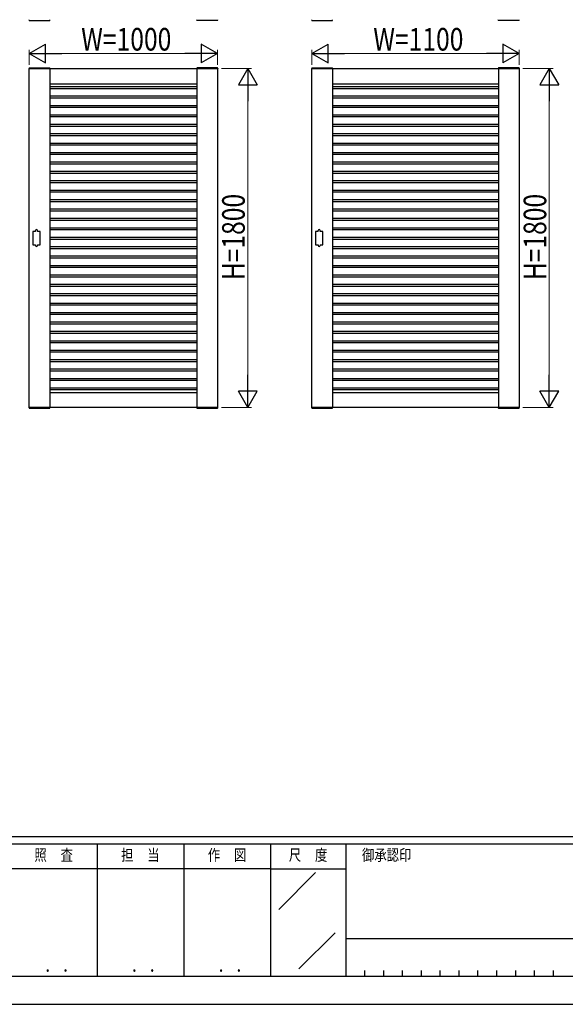
# Model space of a CAD drawing. Units: millimetres. Extents: x 0 to 841, y 0 to 594.
# Drawn here: x 552 to 697, y 0 to 261 of the extents above; entities that cross this region are included whole.
import ezdxf
from ezdxf.enums import TextEntityAlignment as Align

# ---------------------------------------------------------------- set-up
doc = ezdxf.new("R2010")
doc.units = ezdxf.units.MM
for name, color, linetype, lineweight in [('YKK_A1', 4, 'Continuous', 30), ('YKK_D', 6, 'Continuous', 13), ('YKK_ZWAK', 7, 'Continuous', 30)]:
    doc.layers.add(name, color=color, linetype=linetype, lineweight=lineweight)
doc.styles.add('text-b', font='extslim2.shx', dxfattribs={"width": 0.8, "bigfont": 'extfont2.shx'})

msp = doc.modelspace()

# ---------------------------------------------------------------- linework, layer by layer
at = {"layer": 'YKK_A1'}
for p, q in [((560.52029322, 261.37172511), (560.52698018, 261.49931989)), ((599.48366829, 261.37172511), (599.47698133, 261.49931989)), ((635.52029322, 261.37172511), (635.52698018, 261.49931989)), ((679.48366829, 261.37172511), (679.47698133, 261.49931989)), ((554.98366624, 261.37172511), (554.97698339, 261.49924148)), ((555.03359771, 261.32434191), (560.47036174, 261.32434191)), ((604.9703638, 261.32434191), (599.53359977, 261.32434191)), ((605.02029528, 261.37172511), (605.02697813, 261.49924148)), ((629.98366624, 261.37172511), (629.97698339, 261.49924148)), ((630.03359771, 261.32434191), (635.47036174, 261.32434191)), ((684.9703638, 261.32434191), (679.53359977, 261.32434191)), ((685.02029528, 261.37172511), (685.02697813, 261.49924148)), ((554.97698076, 248.49934191), (560.52698076, 248.49934191)), ((554.98366624, 248.62695871), (554.97698339, 248.49944234)), ((555.00198076, 248.49934191), (605.00198076, 248.49934191)), ((555.00198076, 158.49934191), (555.00198076, 248.49934191)), ((555.03359771, 248.67434191), (560.47036174, 248.67434191)), ((560.50198076, 248.49934191), (560.50198076, 158.49934191)), ((560.52029322, 248.62695871), (560.52698018, 248.49936393)), ((599.48366829, 248.62695871), (599.47698133, 248.49936393)), ((605.02698076, 248.49934191), (599.47698076, 248.49934191)), ((599.50198076, 248.49934191), (599.50198076, 158.49934191)), ((604.9703638, 248.67434191), (599.53359977, 248.67434191)), ((605.00198076, 248.49934191), (605.00198076, 158.49934191)), ((605.02029528, 248.62695871), (605.02697813, 248.49944234)), ((629.97698076, 248.49934191), (635.52698076, 248.49934191)), ((629.98366624, 248.62695871), (629.97698339, 248.49944234)), ((630.00198076, 248.49934191), (685.00198076, 248.49934191)), ((630.00198076, 158.49934191), (630.00198076, 248.49934191)), ((630.03359771, 248.67434191), (635.47036174, 248.67434191)), ((635.50198076, 248.49934191), (635.50198076, 158.49934191)), ((635.52029322, 248.62695871), (635.52698018, 248.49936393)), ((679.48366829, 248.62695871), (679.47698133, 248.49936393)), ((685.02698076, 248.49934191), (679.47698076, 248.49934191)), ((679.50198076, 248.49934191), (679.50198076, 158.49934191)), ((684.9703638, 248.67434191), (679.53359977, 248.67434191)), ((685.00198076, 248.49934191), (685.00198076, 158.49934191)), ((685.02029528, 248.62695871), (685.02697813, 248.49944234)), ((560.50198076, 244.49934191), (599.50198076, 244.49934191)), ((560.50198076, 243.74934191), (599.50198076, 243.74934191)), ((560.50198076, 243.24934191), (599.50198076, 243.24934191)), ((635.50198076, 244.49934191), (679.50198076, 244.49934191)), ((635.50198076, 243.74934191), (679.50198076, 243.74934191)), ((635.50198076, 243.24934191), (679.50198076, 243.24934191)), ((560.50198076, 241.24934191), (599.50198076, 241.24934191)), ((560.50198076, 240.74934191), (599.50198076, 240.74934191)), ((635.50198076, 241.24934191), (679.50198076, 241.24934191)), ((635.50198076, 240.74934191), (679.50198076, 240.74934191)), ((560.50198076, 238.74934191), (599.50198076, 238.74934191)), ((560.50198076, 238.24934191), (599.50198076, 238.24934191)), ((635.50198076, 238.74934191), (679.50198076, 238.74934191)), ((635.50198076, 238.24934191), (679.50198076, 238.24934191)), ((560.50198076, 236.24934191), (599.50198076, 236.24934191)), ((560.50198076, 235.74934191), (599.50198076, 235.74934191)), ((635.50198076, 236.24934191), (679.50198076, 236.24934191)), ((635.50198076, 235.74934191), (679.50198076, 235.74934191)), ((560.50198076, 233.74934191), (599.50198076, 233.74934191)), ((560.50198076, 233.24934191), (599.50198076, 233.24934191)), ((635.50198076, 233.74934191), (679.50198076, 233.74934191)), ((635.50198076, 233.24934191), (679.50198076, 233.24934191)), ((560.50198076, 231.24934191), (599.50198076, 231.24934191)), ((560.50198076, 230.74934191), (599.50198076, 230.74934191)), ((635.50198076, 231.24934191), (679.50198076, 231.24934191)), ((635.50198076, 230.74934191), (679.50198076, 230.74934191)), ((560.50198076, 228.74934191), (599.50198076, 228.74934191)), ((560.50198076, 228.24934191), (599.50198076, 228.24934191)), ((635.50198076, 228.74934191), (679.50198076, 228.74934191)), ((635.50198076, 228.24934191), (679.50198076, 228.24934191)), ((560.50198076, 226.24934191), (599.50198076, 226.24934191)), ((560.50198076, 225.74934191), (599.50198076, 225.74934191)), ((635.50198076, 226.24934191), (679.50198076, 226.24934191)), ((635.50198076, 225.74934191), (679.50198076, 225.74934191)), ((560.50198076, 223.74934191), (599.50198076, 223.74934191)), ((560.50198076, 223.24934191), (599.50198076, 223.24934191)), ((635.50198076, 223.74934191), (679.50198076, 223.74934191)), ((635.50198076, 223.24934191), (679.50198076, 223.24934191)), ((560.50198076, 221.24934191), (599.50198076, 221.24934191)), ((560.50198076, 220.74934191), (599.50198076, 220.74934191)), ((635.50198076, 221.24934191), (679.50198076, 221.24934191)), ((635.50198076, 220.74934191), (679.50198076, 220.74934191)), ((560.50198076, 218.74934191), (599.50198076, 218.74934191)), ((560.50198076, 218.24934191), (599.50198076, 218.24934191)), ((635.50198076, 218.74934191), (679.50198076, 218.74934191)), ((635.50198076, 218.24934191), (679.50198076, 218.24934191)), ((560.50198076, 216.24934191), (599.50198076, 216.24934191)), ((560.50198076, 215.74934191), (599.50198076, 215.74934191)), ((635.50198076, 216.24934191), (679.50198076, 216.24934191)), ((635.50198076, 215.74934191), (679.50198076, 215.74934191)), ((560.50198076, 213.74934191), (599.50198076, 213.74934191)), ((560.50198076, 213.24934191), (599.50198076, 213.24934191)), ((635.50198076, 213.74934191), (679.50198076, 213.74934191)), ((635.50198076, 213.24934191), (679.50198076, 213.24934191)), ((560.50198076, 211.24934191), (599.50198076, 211.24934191)), ((560.50198076, 210.74934191), (599.50198076, 210.74934191)), ((635.50198076, 211.24934191), (679.50198076, 211.24934191)), ((635.50198076, 210.74934191), (679.50198076, 210.74934191)), ((560.50198076, 208.74934191), (599.50198076, 208.74934191)), ((560.50198076, 208.24934191), (599.50198076, 208.24934191)), ((635.50198076, 208.74934191), (679.50198076, 208.74934191)), ((635.50198076, 208.24934191), (679.50198076, 208.24934191)), ((556.70198076, 205.24934191), (556.00198076, 205.24934191)), ((556.00198076, 205.24934191), (556.00198076, 201.74934191)), ((556.70198076, 205.24934191), (556.70198076, 205.49934191)), ((557.20198076, 205.24934191), (557.20198076, 205.49934191)), ((557.90198076, 205.24934191), (557.20198076, 205.24934191)), ((557.90198076, 201.74934191), (557.90198076, 205.24934191)), ((560.50198076, 206.24934191), (599.50198076, 206.24934191)), ((560.50198076, 205.74934191), (599.50198076, 205.74934191)), ((631.70198076, 205.24934191), (631.00198076, 205.24934191)), ((631.00198076, 205.24934191), (631.00198076, 201.74934191)), ((631.70198076, 205.24934191), (631.70198076, 205.49934191)), ((632.20198076, 205.24934191), (632.20198076, 205.49934191)), ((632.90198076, 205.24934191), (632.20198076, 205.24934191)), ((632.90198076, 201.74934191), (632.90198076, 205.24934191)), ((635.50198076, 206.24934191), (679.50198076, 206.24934191)), ((635.50198076, 205.74934191), (679.50198076, 205.74934191)), ((556.00198076, 201.74934191), (556.70198076, 201.74934191)), ((556.70198076, 201.74934191), (556.70198076, 201.49934191)), ((557.20198076, 201.74934191), (557.20198076, 201.49934191)), ((557.20198076, 201.74934191), (557.90198076, 201.74934191)), ((560.50198076, 203.74934191), (599.50198076, 203.74934191)), ((560.50198076, 203.24934191), (599.50198076, 203.24934191)), ((631.00198076, 201.74934191), (631.70198076, 201.74934191)), ((631.70198076, 201.74934191), (631.70198076, 201.49934191)), ((632.20198076, 201.74934191), (632.20198076, 201.49934191)), ((632.20198076, 201.74934191), (632.90198076, 201.74934191)), ((635.50198076, 203.74934191), (679.50198076, 203.74934191)), ((635.50198076, 203.24934191), (679.50198076, 203.24934191)), ((560.50198076, 201.24934191), (599.50198076, 201.24934191)), ((560.50198076, 200.74934191), (599.50198076, 200.74934191)), ((560.50198076, 198.74934191), (599.50198076, 198.74934191)), ((635.50198076, 201.24934191), (679.50198076, 201.24934191)), ((635.50198076, 200.74934191), (679.50198076, 200.74934191)), ((635.50198076, 198.74934191), (679.50198076, 198.74934191)), ((560.50198076, 198.24934191), (599.50198076, 198.24934191)), ((560.50198076, 196.24934191), (599.50198076, 196.24934191)), ((635.50198076, 198.24934191), (679.50198076, 198.24934191)), ((635.50198076, 196.24934191), (679.50198076, 196.24934191)), ((560.50198076, 195.74934191), (599.50198076, 195.74934191)), ((560.50198076, 193.74934191), (599.50198076, 193.74934191)), ((635.50198076, 195.74934191), (679.50198076, 195.74934191)), ((635.50198076, 193.74934191), (679.50198076, 193.74934191)), ((560.50198076, 193.24934191), (599.50198076, 193.24934191)), ((560.50198076, 191.24934191), (599.50198076, 191.24934191)), ((635.50198076, 193.24934191), (679.50198076, 193.24934191)), ((635.50198076, 191.24934191), (679.50198076, 191.24934191)), ((560.50198076, 190.74934191), (599.50198076, 190.74934191)), ((560.50198076, 188.74934191), (599.50198076, 188.74934191)), ((635.50198076, 190.74934191), (679.50198076, 190.74934191)), ((635.50198076, 188.74934191), (679.50198076, 188.74934191)), ((560.50198076, 188.24934191), (599.50198076, 188.24934191)), ((560.50198076, 186.24934191), (599.50198076, 186.24934191)), ((560.50198076, 185.74934191), (599.50198076, 185.74934191)), ((635.50198076, 188.24934191), (679.50198076, 188.24934191)), ((635.50198076, 186.24934191), (679.50198076, 186.24934191)), ((635.50198076, 185.74934191), (679.50198076, 185.74934191)), ((560.50198076, 183.74934191), (599.50198076, 183.74934191)), ((560.50198076, 183.24934191), (599.50198076, 183.24934191)), ((635.50198076, 183.74934191), (679.50198076, 183.74934191)), ((635.50198076, 183.24934191), (679.50198076, 183.24934191)), ((560.50198076, 181.24934191), (599.50198076, 181.24934191)), ((560.50198076, 180.74934191), (599.50198076, 180.74934191)), ((635.50198076, 181.24934191), (679.50198076, 181.24934191)), ((635.50198076, 180.74934191), (679.50198076, 180.74934191)), ((560.50198076, 178.74934191), (599.50198076, 178.74934191)), ((560.50198076, 178.24934191), (599.50198076, 178.24934191)), ((635.50198076, 178.74934191), (679.50198076, 178.74934191)), ((635.50198076, 178.24934191), (679.50198076, 178.24934191)), ((560.50198076, 176.24934191), (599.50198076, 176.24934191)), ((560.50198076, 175.74934191), (599.50198076, 175.74934191)), ((635.50198076, 176.24934191), (679.50198076, 176.24934191)), ((635.50198076, 175.74934191), (679.50198076, 175.74934191)), ((560.50198076, 173.74934191), (599.50198076, 173.74934191)), ((560.50198076, 173.24934191), (599.50198076, 173.24934191)), ((635.50198076, 173.74934191), (679.50198076, 173.74934191)), ((635.50198076, 173.24934191), (679.50198076, 173.24934191)), ((560.50198076, 171.24934191), (599.50198076, 171.24934191)), ((560.50198076, 170.74934191), (599.50198076, 170.74934191)), ((635.50198076, 171.24934191), (679.50198076, 171.24934191)), ((635.50198076, 170.74934191), (679.50198076, 170.74934191)), ((560.50198076, 168.74934191), (599.50198076, 168.74934191)), ((560.50198076, 168.24934191), (599.50198076, 168.24934191)), ((635.50198076, 168.74934191), (679.50198076, 168.74934191)), ((635.50198076, 168.24934191), (679.50198076, 168.24934191)), ((560.50198076, 166.24934191), (599.50198076, 166.24934191)), ((560.50198076, 165.74934191), (599.50198076, 165.74934191)), ((635.50198076, 166.24934191), (679.50198076, 166.24934191)), ((635.50198076, 165.74934191), (679.50198076, 165.74934191)), ((560.50198076, 163.74934191), (599.50198076, 163.74934191)), ((560.50198076, 163.24934191), (599.50198076, 163.24934191)), ((560.50198076, 162.49934191), (599.50198076, 162.49934191)), ((635.50198076, 163.74934191), (679.50198076, 163.74934191)), ((635.50198076, 163.24934191), (679.50198076, 163.24934191)), ((635.50198076, 162.49934191), (679.50198076, 162.49934191)), ((554.97698076, 158.49934191), (560.52698076, 158.49934191)), ((554.98366624, 158.37172511), (554.97698339, 158.49924148)), ((605.00198076, 158.49934191), (555.00198076, 158.49934191)), ((555.03359771, 158.32434191), (560.47036174, 158.32434191)), ((560.52029322, 158.37172511), (560.52698018, 158.49931989)), ((599.47698076, 158.49934191), (605.02698076, 158.49934191)), ((599.48366624, 158.37172511), (599.47698339, 158.49924148)), ((599.53359771, 158.32434191), (604.97036174, 158.32434191)), ((605.02029322, 158.37172511), (605.02698018, 158.49931989)), ((629.97698076, 158.49934191), (635.52698076, 158.49934191)), ((629.98366624, 158.37172511), (629.97698339, 158.49924148)), ((685.00198076, 158.49934191), (630.00198076, 158.49934191)), ((630.03359771, 158.32434191), (635.47036174, 158.32434191)), ((635.52029322, 158.37172511), (635.52698018, 158.49931989)), ((679.47698076, 158.49934191), (685.02698076, 158.49934191)), ((679.48366624, 158.37172511), (679.47698339, 158.49924148)), ((679.53359771, 158.32434191), (684.97036174, 158.32434191)), ((685.02029322, 158.37172511), (685.02698018, 158.49931989))]:
    msp.add_line(p, q, dxfattribs=at)
for centre, radius, start, end in [((555.03359771, 261.37434191), 0.05, 183, 270), ((560.47036174, 261.37434191), 0.05, 270, 357), ((599.53359977, 261.37434191), 0.05, 183, 270), ((604.9703638, 261.37434191), 0.05, 270, 357), ((630.03359771, 261.37434191), 0.05, 183, 270), ((635.47036174, 261.37434191), 0.05, 270, 357), ((679.53359977, 261.37434191), 0.05, 183, 270), ((684.9703638, 261.37434191), 0.05, 270, 357), ((555.03359771, 248.62434191), 0.05, 90, 177), ((560.47036174, 248.62434191), 0.05, 3, 90), ((599.53359977, 248.62434191), 0.05, 90, 177), ((604.9703638, 248.62434191), 0.05, 3, 90), ((630.03359771, 248.62434191), 0.05, 90, 177), ((635.47036174, 248.62434191), 0.05, 3, 90), ((679.53359977, 248.62434191), 0.05, 90, 177), ((684.9703638, 248.62434191), 0.05, 3, 90), ((556.95198076, 205.49934191), 0.25, 0, 180), ((631.95198076, 205.49934191), 0.25, 0, 180), ((556.95198076, 201.49934191), 0.25, 180, 0), ((631.95198076, 201.49934191), 0.25, 180, 0), ((555.03359771, 158.37434191), 0.05, 183, 270), ((560.47036174, 158.37434191), 0.05, 270, 357), ((599.53359771, 158.37434191), 0.05, 183, 270), ((604.97036174, 158.37434191), 0.05, 270, 357), ((630.03359771, 158.37434191), 0.05, 183, 270), ((635.47036174, 158.37434191), 0.05, 270, 357), ((679.53359771, 158.37434191), 0.05, 183, 270), ((684.97036174, 158.37434191), 0.05, 270, 357)]:
    msp.add_arc(centre, radius, start, end, dxfattribs=at)
at = {"layer": 'YKK_D', "lineweight": -2}
for p, q in [((555.00198076, 252.49934191), (559.33210777, 254.99934191)), ((559.33210777, 249.99934191), (559.33210777, 254.99934191)), ((605.00198076, 252.49934191), (600.67185374, 254.99934191)), ((600.67185374, 254.99934191), (600.67185374, 249.99934191)), ((630.00198076, 252.49934191), (634.33210777, 254.99934191)), ((634.33210777, 249.99934191), (634.33210777, 254.99934191)), ((685.00198076, 252.49934191), (680.67185374, 254.99934191)), ((680.67185374, 254.99934191), (680.67185374, 249.99934191)), ((555.00198076, 252.49934191), (559.33210777, 249.99934191)), ((555.00198076, 252.49934191), (563.66223479, 252.49934191)), ((605.00198076, 252.49934191), (596.34172672, 252.49934191)), ((605.00198076, 252.49934191), (600.67185374, 249.99934191)), ((630.00198076, 252.49934191), (634.33210777, 249.99934191)), ((630.00198076, 252.49934191), (638.66223479, 252.49934191)), ((685.00198076, 252.49934191), (676.34172672, 252.49934191)), ((685.00198076, 252.49934191), (680.67185374, 249.99934191)), ((613.00198076, 248.49934191), (610.50198076, 244.16921489)), ((613.00198076, 248.49934191), (615.50198076, 244.16921489)), ((613.00198076, 248.49934191), (613.00198076, 239.83908787)), ((693.00198076, 248.49934191), (690.50198076, 244.16921489)), ((693.00198076, 248.49934191), (695.50198076, 244.16921489)), ((693.00198076, 248.49934191), (693.00198076, 239.83908787)), ((610.50198076, 244.16921489), (615.50198076, 244.16921489)), ((690.50198076, 244.16921489), (695.50198076, 244.16921489)), ((613.00198076, 158.49934191), (613.00198076, 167.15959595)), ((693.00198076, 158.49934191), (693.00198076, 167.15959595)), ((613.00198076, 158.49934191), (610.50198076, 162.82946893)), ((615.50198076, 162.82946893), (610.50198076, 162.82946893)), ((613.00198076, 158.49934191), (615.50198076, 162.82946893)), ((693.00198076, 158.49934191), (690.50198076, 162.82946893)), ((695.50198076, 162.82946893), (690.50198076, 162.82946893)), ((693.00198076, 158.49934191), (695.50198076, 162.82946893))]:
    msp.add_line(p, q, dxfattribs=at)
at = {"layer": 'YKK_D'}
for p, q in [((555.00198076, 249.49934191), (555.00198076, 253.49934191)), ((560.00198076, 252.49934191), (600.00198076, 252.49934191)), ((605.00198076, 249.49934191), (605.00198076, 253.49934191)), ((630.00198076, 249.49934191), (630.00198076, 253.49934191)), ((635.00198076, 252.49934191), (680.00198076, 252.49934191)), ((685.00198076, 249.49934191), (685.00198076, 253.49934191)), ((606.00198076, 248.49934191), (614.00198076, 248.49934191)), ((686.00198076, 248.49934191), (694.00198076, 248.49934191)), ((613.00198076, 243.49934191), (613.00198076, 163.49934191)), ((693.00198076, 243.49934191), (693.00198076, 163.49934191)), ((606.00198076, 158.49934191), (614.00198076, 158.49934191)), ((686.00198076, 158.49934191), (694.00198076, 158.49934191))]:
    msp.add_line(p, q, dxfattribs=at)
at = {"layer": 'YKK_ZWAK'}
for p, q in [((810.00198076, 44.5), (30.00198076, 44.5)), ((619.00198076, 42.5), (550.00198076, 42.5)), ((573.00198076, 42.5), (573.00198076, 7.5)), ((596.00198076, 42.5), (596.00198076, 7.5)), ((619.00198076, 42.5), (619.00198076, 7.5)), ((639.00198076, 42.5), (619.00198076, 42.5)), ((742.25198076, 42.5), (639.00198076, 42.5)), ((639.00198076, 42.5), (639.00198076, 7.5)), ((619.00198076, 36), (550.00198076, 36)), ((619.00198076, 36), (639.00198076, 36)), ((621.21045684, 25.17087961), (631.00372837, 34.96415114)), ((626.56717527, 9.40115468), (636.18919462, 19.02317404)), ((639.00198076, 17.5), (742.25198076, 17.5)), ((644.00198076, 9), (644.00198076, 7.5)), ((649.00198076, 9), (649.00198076, 7.5)), ((654.00198076, 9), (654.00198076, 7.5)), ((659.00198076, 9), (659.00198076, 7.5)), ((664.00198076, 9), (664.00198076, 7.5)), ((669.00198076, 9), (669.00198076, 7.5)), ((674.00198076, 9), (674.00198076, 7.5)), ((679.00198076, 9), (679.00198076, 7.5)), ((684.00198076, 9), (684.00198076, 7.5)), ((689.00198076, 9), (689.00198076, 7.5)), ((694.00198076, 9), (694.00198076, 7.5)), ((550.00198076, 7.5), (619.00198076, 7.5)), ((619.00198076, 7.5), (639.00198076, 7.5)), ((639.00198076, 7.5), (742.25198076, 7.5)), ((0, 0), (841, 0))]:
    msp.add_line(p, q, dxfattribs=at)

# ---------------------------------------------------------------- texts
at = {"layer": 'YKK_D', "style": 'text-b', "width": 0.8}
for s, p in [('W=1000', (568.80198076, 253.29934191)), ('W=1100', (646.30198076, 253.29934191))]:
    msp.add_text(s, height=6, dxfattribs=at).set_placement(p)
for p in [(612.20198076, 192.29934191), (692.20198076, 192.29934191)]:
    msp.add_text('H=1800', height=6, rotation=90, dxfattribs=at).set_placement(p)
at = {"layer": 'YKK_ZWAK', "style": 'text-b', "width": 0.8}
for s, p in [('照     査', (561.50198076, 39.25)), ('担     当', (584.50198076, 39.25)), ('作     図', (607.50198076, 39.25)), ('尺     度', (629.00198076, 39.25)), ('御承認印', (649.85381467, 39.25))]:
    msp.add_text(s, height=3, dxfattribs=at).set_placement(p, align=Align.MIDDLE)
for p in [(559, 8.56482458), (582, 8.56482458), (605, 8.56482458)]:
    msp.add_text('． ．', height=3.53500009, dxfattribs=at).set_placement(p)

doc.saveas('drawing.dxf')
